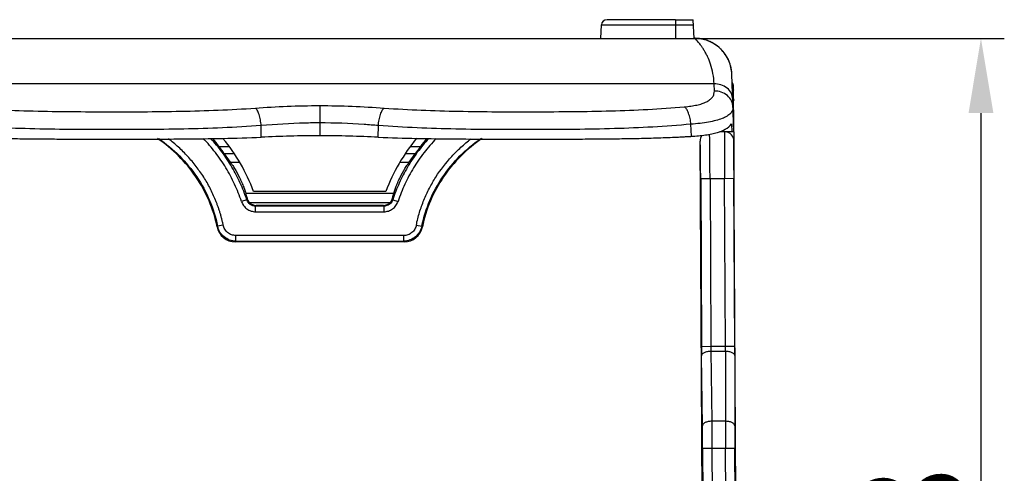
# Model space of a CAD drawing. Units: millimetres. Extents: x 5612 to 6834, y -136 to 912.
# Drawn here: x 6416 to 6469, y 757 to 782 of the extents above; entities that cross this region are included whole.
import ezdxf

# ---------------------------------------------------------------- set-up
doc = ezdxf.new("R2010")
doc.units = ezdxf.units.MM
doc.layers.add('1', color=7, linetype='Continuous')
doc.styles.add('dim', font='ariali.ttf', dxfattribs={"width": 0.707})
doc.dimstyles.new('GB$0', dxfattribs={"dimtxt": 6, "dimasz": 4, "dimexe": 1.25, "dimexo": 0, "dimtad": 1, "dimdsep": 46, "dimtxsty": 'dim', "dimcen": 5, "dimdle": 3.6, "dimclrd": 3, "dimclre": 3, "dimclrt": 256, "dimazin": 2, "dimtfac": 1, "dimtmove": 0, "dimatfit": 3, "dimfxl": 1, "dimtolj": 1, "dimarcsym": 0})
doc.dimstyles.new('GB$3', dxfattribs={"dimtxt": 6, "dimasz": 4, "dimexe": 1.25, "dimexo": 0, "dimtad": 1, "dimtoh": 1, "dimdsep": 46, "dimtxsty": 'dim', "dimcen": 5, "dimdle": 3.6, "dimclrd": 3, "dimclre": 3, "dimclrt": 256, "dimazin": 2, "dimtfac": 1, "dimtmove": 0, "dimatfit": 3, "dimfxl": 1, "dimtolj": 1, "dimarcsym": 0})

# ---------------------------------------------------------------- blocks, each defined once
blk = doc.blocks.new('*D77')
at = {"color": 3, "linetype": 'Continuous', "lineweight": -2, "transparency": 16777216}
for p, q in [((6451.85, 780.562), (6468.924, 780.562)), ((6467.674, 776.562), (6467.674, 722.762)), ((6451.589, 718.762), (6468.924, 718.762))]:
    blk.add_line(p, q, dxfattribs=at)
at = {"color": 3, "transparency": 16777216}
for points in [[(6468.341, 776.562), (6467.008, 776.562), (6467.674, 780.562)], [(6467.008, 722.762), (6468.341, 722.762), (6467.674, 718.762)]]:
    blk.add_solid(points, dxfattribs=at)
at = {"layer": 'Defpoints', "color": 0, "transparency": 16777216}
for p in [(6451.85, 780.562), (6451.589, 718.762), (6467.674, 718.762)]:
    blk.add_point(p, dxfattribs=at)
at = {"transparency": 16777216, "insert": (6463.984, 749.662), "char_height": 6, "attachment_point": 5, "rotation": 90, "style": 'dim'}
blk.add_mtext('\\A1;61.8', dxfattribs=at)
blk = doc.blocks.new('*D84')
at = {"color": 3, "linetype": 'Continuous', "lineweight": -2, "transparency": 16777216}
for p, q in [((6392.372, 760.334), (6405.731, 760.334)), ((6405.731, 760.334), (6412.463, 755.026)), ((6422.672, 746.977), (6415.605, 752.55)), ((6425.813, 744.501), (6428.954, 742.024))]:
    blk.add_line(p, q, dxfattribs=at)
at = {"color": 3, "transparency": 16777216}
for points in [[(6412.051, 754.503), (6412.876, 755.55), (6415.605, 752.55)], [(6426.226, 745.024), (6425.4, 743.977), (6422.672, 746.977)]]:
    blk.add_solid(points, dxfattribs=at)
at = {"layer": 'Defpoints', "color": 0, "transparency": 16777216}
for p in [(6415.605, 752.55), (6422.672, 746.977)]:
    blk.add_point(p, dxfattribs=at)
at = {"transparency": 16777216, "insert": (6398.739, 764.374), "char_height": 6, "attachment_point": 5, "style": 'dim'}
blk.add_mtext('\\A1;5-∅9', dxfattribs=at)

msp = doc.modelspace()

# ---------------------------------------------------------------- linework, layer by layer
at = {"layer": '1', "color": 7, "linetype": 'Continuous'}
for p, q in [((6448.919, 781.563), (6447.651, 781.563)), ((6451.314, 781.563), (6448.919, 781.563)), ((6451.314, 781.563), (6451.314, 780.563)), ((6451.314, 781.563), (6452.261, 781.563)), ((6452.314, 780.563), (6452.261, 781.563)), ((6447.314, 780.563), (6447.351, 781.279)), ((6447.351, 781.279), (6451.314, 781.279)), ((6451.314, 781.279), (6452.276, 781.279)), ((6412.194, 780.562), (6452.338, 780.562)), ((6454.444, 775.562), (6454.336, 778.648)), ((6453.383, 778.125), (6411.149, 778.125)), ((6453.398, 777.741), (6453.383, 778.125)), ((6454.444, 775.562), (6454.431, 777.949)), ((6454.384, 777.387), (6454.416, 777.326)), ((6432.266, 776.96), (6432.266, 775.347)), ((6429.135, 775.267), (6429.128, 775.888)), ((6435.397, 775.267), (6435.404, 775.888)), ((6452.169, 775.315), (6452.144, 775.963)), ((6454.311, 775.989), (6454.331, 775.562)), ((6454.331, 775.562), (6453.689, 775.562)), ((6453.945, 775.403), (6453.94, 773.062)), ((6453.947, 775.562), (6453.945, 775.403)), ((6453.947, 775.562), (6453.946, 775.545)), ((6454.444, 775.562), (6454.331, 775.562)), ((6454.444, 775.562), (6454.444, 775.079)), ((6426.874, 774.763), (6427.427, 774.763)), ((6437.112, 774.763), (6437.658, 774.763)), ((6452.76, 751.655), (6452.638, 775.06)), ((6454.737, 719.508), (6454.447, 775.065)), ((6427.156, 774.385), (6427.474, 773.936)), ((6427.691, 774.385), (6427.156, 774.385)), ((6437.376, 774.385), (6436.848, 774.385)), ((6437.058, 773.936), (6437.376, 774.385)), ((6427.474, 773.936), (6427.972, 773.936)), ((6436.56, 773.936), (6437.058, 773.936)), ((6452.666, 773.06), (6453.166, 773.062)), ((6452.666, 773.06), (6452.713, 764.045)), ((6453.166, 773.062), (6453.213, 764.048)), ((6453.166, 773.062), (6453.94, 773.062)), ((6453.94, 773.062), (6454.44, 773.065)), ((6453.987, 764.048), (6453.94, 773.062)), ((6454.487, 764.048), (6454.44, 773.066)), ((6428.359, 771.917), (6428.075, 771.823)), ((6436.23, 772.249), (6428.303, 772.249)), ((6428.359, 771.917), (6428.388, 771.955)), ((6435.811, 772.362), (6428.721, 772.362)), ((6436.144, 771.955), (6436.173, 771.917)), ((6436.173, 771.917), (6436.457, 771.823)), ((6428.501, 771.77), (6436.035, 771.77)), ((6428.86, 771.612), (6428.833, 771.575)), ((6428.833, 771.275), (6428.833, 771.575)), ((6435.699, 771.575), (6428.833, 771.575)), ((6435.672, 771.612), (6428.86, 771.612)), ((6435.699, 771.575), (6435.672, 771.612)), ((6435.699, 771.575), (6435.699, 771.275)), ((6428.833, 771.275), (6435.699, 771.275)), ((6426.769, 770.473), (6426.766, 770.469)), ((6426.769, 770.473), (6426.798, 770.503)), ((6427.092, 770.562), (6426.798, 770.503)), ((6437.441, 770.562), (6437.734, 770.503)), ((6437.734, 770.503), (6437.763, 770.473)), ((6437.766, 770.469), (6437.763, 770.473)), ((6427.777, 769.7), (6427.777, 769.999)), ((6436.755, 769.999), (6427.777, 769.999)), ((6436.755, 769.999), (6436.755, 769.7)), ((6427.777, 769.7), (6427.747, 769.662)), ((6436.786, 769.662), (6427.747, 769.662)), ((6427.777, 769.7), (6436.755, 769.7)), ((6436.786, 769.662), (6436.755, 769.7)), ((6453.213, 764.048), (6452.713, 764.045)), ((6453.987, 764.048), (6453.213, 764.048)), ((6454.487, 764.051), (6453.987, 764.048)), ((6452.754, 759.805), (6452.717, 763.563)), ((6453.217, 763.807), (6453.254, 760.049)), ((6453.217, 763.807), (6453.988, 763.807)), ((6453.988, 763.807), (6453.99, 760.049)), ((6454.488, 763.569), (6454.49, 759.81)), ((6453.254, 760.049), (6453.263, 758.603)), ((6453.99, 760.049), (6453.254, 760.049)), ((6453.99, 760.049), (6453.993, 758.603)), ((6452.763, 758.6), (6453.263, 758.603)), ((6452.763, 758.6), (6452.82, 747.723)), ((6453.263, 758.603), (6453.32, 747.726)), ((6453.263, 758.603), (6453.993, 758.603)), ((6453.993, 758.603), (6454.493, 758.606)), ((6454.05, 747.726), (6453.993, 758.603)), ((6454.55, 747.726), (6454.493, 758.608))]:
    msp.add_line(p, q, dxfattribs=at)
for points in [[(6454.334, 778.69), (6454.332, 778.721), (6454.329, 778.752), (6454.326, 778.785), (6454.322, 778.818), (6454.317, 778.853), (6454.312, 778.887), (6454.306, 778.923), (6454.299, 778.959), (6454.291, 778.996), (6454.282, 779.033), (6454.273, 779.071), (6454.263, 779.109), (6454.251, 779.147), (6454.239, 779.185), (6454.226, 779.224), (6454.212, 779.263), (6454.197, 779.302), (6454.181, 779.341), (6454.164, 779.38), (6454.147, 779.419), (6454.128, 779.458), (6454.108, 779.497), (6454.087, 779.536), (6454.065, 779.574), (6454.042, 779.613), (6454.018, 779.651), (6453.993, 779.688), (6453.967, 779.726), (6453.94, 779.763), (6453.911, 779.8), (6453.882, 779.836), (6453.852, 779.872), (6453.821, 779.907), (6453.788, 779.942), (6453.755, 779.976), (6453.721, 780.01), (6453.685, 780.043), (6453.649, 780.076), (6453.611, 780.107), (6453.573, 780.138), (6453.533, 780.169), (6453.493, 780.198), (6453.451, 780.227), (6453.408, 780.254), (6453.365, 780.281), (6453.32, 780.307), (6453.275, 780.332), (6453.228, 780.356), (6453.181, 780.379), (6453.133, 780.4), (6453.084, 780.421), (6453.034, 780.44), (6452.983, 780.458), (6452.932, 780.475), (6452.879, 780.49), (6452.826, 780.505), (6452.772, 780.517), (6452.718, 780.529), (6452.663, 780.538), (6452.607, 780.547), (6452.55, 780.554), (6452.494, 780.559), (6452.436, 780.563), (6452.378, 780.565), (6452.336, 780.565)], [(6454.337, 778.635), (6454.336, 778.661), (6454.334, 778.69)]]:
    msp.add_lwpolyline(points, dxfattribs=at)
for centre, radius, start, end in [((6447.651, 781.263), 0.3, 90.0212, 176.9843), ((6452.315, 778.525), 2.043, 53.2111, 64.1914), ((6452.333, 778.55), 2.012, 51.6205, 53.2029), ((6452.316, 778.549), 2.025, 38.0606, 38.8239), ((6452.305, 778.541), 2.039, 26.761, 38.0681), ((6452.383, 778.58), 1.952, 20.8389, 26.769), ((6453.931, 777.947), 0.5, 0.3, 32.0118), ((6453.933, 777.758), 0.5, 0.3281, 29.9611), ((6419.198, 769.231), 9.462, 35.774, 39.0774), ((6445.311, 769.247), 9.433, 140.906, 144.2189), ((6453.138, 775.062), 0.5, 142.5204, 180.3018), ((6453.947, 775.062), 0.5, 0.3005, 84.9914), ((6419.373, 768.862), 9.544, 35.36, 38.1918), ((6445.132, 768.881), 9.511, 141.7972, 144.6391), ((6427.746, 770.661), 0.998, 191.0433, 270.0198), ((6436.786, 770.661), 0.998, 269.9832, 348.9564), ((6551.376, 764.542), 98.664, 180.2885, 180.56833), ((6479.626, 764.322), 26.415, 180.5954, 181.1181), ((6429.256, 763.779), 24.733, 0.0641, 0.6222), ((6349.665, 763.495), 104.824, 0.04012, 0.30226), ((6189.5, 757.234), 263.267, 0.29732, 0.55951), ((6700.513, 759.945), 246.024, 180.03143, 180.31137)]:
    msp.add_arc(centre, radius, start, end, dxfattribs=at)
for points, knots in [([(6453.383, 778.125), (6453.377, 778.313), (6453.339, 778.668), (6453.213, 779.16), (6453.068, 779.521), (6452.94, 779.772), (6452.845, 779.935), (6452.75, 780.08), (6452.659, 780.206), (6452.574, 780.313), (6452.509, 780.389), (6452.461, 780.441), (6452.431, 780.473), (6452.405, 780.5), (6452.382, 780.522), (6452.364, 780.539), (6452.352, 780.55), (6452.345, 780.556), (6452.341, 780.56), (6452.34, 780.561), (6452.338, 780.562), (6452.338, 780.562)], [0, 0, 0, 0, 0.206853, 0.393041, 0.559282, 0.634638, 0.704407, 0.768185, 0.825506, 0.875834, 0.918569, 0.936889, 0.953062, 0.967004, 0.978623, 0.987828, 0.994524, 0.996901, 0.998614, 0.999652, 1, 1, 1, 1]), ([(6454.336, 778.645), (6454.326, 778.889), (6454.24, 779.265), (6453.99, 779.711), (6453.732, 780.016), (6453.416, 780.262), (6452.961, 780.492), (6452.582, 780.562), (6452.338, 780.562)], [0, 0, 0, 0, 0.240271, 0.369108, 0.500325, 0.631504, 0.760198, 1, 1, 1, 1]), ([(6451.798, 776.895), (6451.857, 776.899), (6451.972, 776.911), (6452.141, 776.932), (6452.302, 776.959), (6452.501, 777), (6452.727, 777.059), (6452.966, 777.152), (6453.159, 777.267), (6453.302, 777.404), (6453.386, 777.567), (6453.399, 777.683), (6453.398, 777.741)], [0, 0, 0, 0, 0.090041, 0.176534, 0.259327, 0.338298, 0.485213, 0.615084, 0.72729, 0.824709, 0.91276, 1, 1, 1, 1]), ([(6454.383, 777.317), (6454.379, 777.421), (6454.32, 777.644), (6454.088, 777.919), (6453.756, 778.091), (6453.505, 778.127), (6453.383, 778.125)], [0, 0, 0, 0, 0.221543, 0.472636, 0.740867, 1, 1, 1, 1]), ([(6454.397, 776.893), (6454.394, 777.002), (6454.335, 777.233), (6454.105, 777.521), (6453.772, 777.703), (6453.52, 777.742), (6453.398, 777.741)], [0, 0, 0, 0, 0.226579, 0.47979, 0.74566, 1, 1, 1, 1]), ([(6454.431, 777.944), (6454.431, 777.964), (6454.425, 778.049), (6454.394, 778.131), (6454.36, 778.186)], [0, 0, 0, 0, 0.236061, 1, 1, 1, 1]), ([(6454.416, 777.326), (6454.419, 777.317), (6454.43, 777.285), (6454.435, 777.252), (6454.435, 777.227)], [0, 0, 0, 0, 0.262026, 1, 1, 1, 1]), ([(6412.734, 776.895), (6414.043, 776.778), (6416.713, 776.649), (6420.748, 776.626), (6424.798, 776.634), (6427.491, 776.733), (6428.817, 776.827)], [0, 0, 0, 0, 0.244983, 0.497857, 0.752248, 1, 1, 1, 1]), ([(6428.817, 776.827), (6429.385, 776.867), (6430.534, 776.935), (6431.685, 776.96), (6432.266, 776.96)], [0, 0, 0, 0, 0.494639, 1, 1, 1, 1]), ([(6429.128, 775.889), (6429.12, 775.993), (6429.093, 776.197), (6429.035, 776.438), (6428.972, 776.606), (6428.924, 776.704), (6428.874, 776.777), (6428.836, 776.814), (6428.817, 776.827)], [0, 0, 0, 0, 0.311645, 0.608719, 0.736711, 0.845338, 0.932576, 1, 1, 1, 1]), ([(6432.266, 776.96), (6432.848, 776.96), (6433.999, 776.935), (6435.148, 776.867), (6435.715, 776.827)], [0, 0, 0, 0, 0.505361, 1, 1, 1, 1]), ([(6435.404, 775.888), (6435.412, 775.993), (6435.439, 776.196), (6435.497, 776.438), (6435.56, 776.606), (6435.608, 776.704), (6435.659, 776.778), (6435.697, 776.814), (6435.715, 776.827)], [0, 0, 0, 0, 0.311638, 0.608761, 0.73677, 0.845395, 0.932612, 1, 1, 1, 1]), ([(6435.715, 776.827), (6437.041, 776.733), (6439.734, 776.634), (6443.784, 776.626), (6447.819, 776.649), (6450.489, 776.778), (6451.798, 776.895)], [0, 0, 0, 0, 0.247752, 0.502143, 0.755017, 1, 1, 1, 1]), ([(6452.144, 775.963), (6452.134, 776.066), (6452.103, 776.267), (6452.038, 776.505), (6451.968, 776.671), (6451.915, 776.769), (6451.86, 776.844), (6451.818, 776.881), (6451.798, 776.895)], [0, 0, 0, 0, 0.305128, 0.598267, 0.726396, 0.836872, 0.927679, 1, 1, 1, 1]), ([(6454.397, 776.893), (6454.4, 776.831), (6454.379, 776.7), (6454.259, 776.524), (6454.064, 776.378), (6453.799, 776.254), (6453.467, 776.151), (6453.072, 776.069), (6452.625, 776.005), (6452.309, 775.975), (6452.144, 775.963)], [0, 0, 0, 0, 0.0716, 0.147446, 0.237734, 0.348383, 0.4814, 0.6361, 0.810214, 1, 1, 1, 1]), ([(6429.128, 775.889), (6427.749, 775.786), (6424.945, 775.676), (6420.729, 775.669), (6416.529, 775.693), (6413.75, 775.835), (6412.388, 775.964)], [0, 0, 0, 0, 0.247742, 0.502143, 0.755027, 1, 1, 1, 1]), ([(6432.266, 776.034), (6432, 776.034), (6430.953, 776.019), (6429.907, 775.955), (6429.128, 775.888)], [0, 0, 0, 0, 0.254086, 1, 1, 1, 1]), ([(6435.404, 775.888), (6435.149, 775.91), (6434.105, 775.991), (6433.057, 776.034), (6432.266, 776.034)], [0, 0, 0, 0, 0.244508, 1, 1, 1, 1]), ([(6452.144, 775.964), (6450.782, 775.835), (6448.003, 775.693), (6443.803, 775.668), (6439.587, 775.676), (6436.784, 775.786), (6435.404, 775.889)], [0, 0, 0, 0, 0.244974, 0.497858, 0.752258, 1, 1, 1, 1]), ([(6452.169, 775.315), (6452.421, 775.331), (6452.786, 775.362), (6453.25, 775.439), (6453.742, 775.554), (6454.155, 775.736), (6454.311, 775.989)], [0, 0, 0, 0, 0.330586, 0.478221, 0.611929, 1, 1, 1, 1]), ([(6412.363, 775.315), (6412.384, 775.314), (6412.426, 775.311), (6412.509, 775.307), (6412.656, 775.298), (6412.866, 775.287), (6413.118, 775.274), (6413.457, 775.259), (6413.882, 775.242), (6414.568, 775.22), (6415.432, 775.199), (6416.477, 775.184), (6417.53, 775.174), (6418.946, 775.167), (6420.722, 775.165), (6422.854, 775.166), (6424.973, 775.173), (6427.066, 775.197), (6428.45, 775.236), (6429.135, 775.267)], [0, 0, 0, 0, 0.003734, 0.007471, 0.014957, 0.029971, 0.04504, 0.060162, 0.09056, 0.121151, 0.182859, 0.24518, 0.308004, 0.371216, 0.49836, 0.625711, 0.752365, 0.877426, 1, 1, 1, 1]), ([(6426.766, 770.469), (6426.673, 770.947), (6426.382, 771.884), (6425.673, 773.169), (6424.734, 774.297), (6423.978, 774.92), (6423.575, 775.193)], [0, 0, 0, 0, 0.249959, 0.499934, 0.749929, 1, 1, 1, 1]), ([(6423.643, 775.192), (6424.041, 774.917), (6424.787, 774.293), (6425.714, 773.172), (6426.414, 771.9), (6426.704, 770.975), (6426.798, 770.503)], [0, 0, 0, 0, 0.250995, 0.501327, 0.750734, 1, 1, 1, 1]), ([(6427.092, 770.562), (6427.1, 770.59), (6427.088, 770.636), (6427.068, 770.691), (6427.051, 770.748), (6427.033, 770.818), (6427.008, 770.931), (6426.974, 771.071), (6426.925, 771.238), (6426.87, 771.405), (6426.812, 771.57), (6426.752, 771.733), (6426.666, 771.949), (6426.549, 772.215), (6426.397, 772.53), (6426.237, 772.84), (6426.053, 773.137), (6425.852, 773.422), (6425.646, 773.704), (6425.43, 773.978), (6425.123, 774.328), (6424.709, 774.738), (6424.351, 775.036), (6424.167, 775.178)], [0, 0, 0, 0, 0.015484, 0.023673, 0.03169, 0.047332, 0.062714, 0.093614, 0.124903, 0.156334, 0.187669, 0.218895, 0.250084, 0.312538, 0.37508, 0.437591, 0.500032, 0.562554, 0.625069, 0.687538, 0.750027, 0.875018, 1, 1, 1, 1]), ([(6428.076, 771.823), (6427.971, 772.138), (6427.726, 772.756), (6427.335, 773.489), (6426.976, 774.047), (6426.584, 774.581), (6426.259, 774.957), (6426.034, 775.2)], [0, 0, 0, 0, 0.250287, 0.500569, 0.625727, 0.750543, 1, 1, 1, 1]), ([(6428.359, 771.917), (6428.259, 772.221), (6428.024, 772.819), (6427.58, 773.674), (6427.052, 774.476), (6426.643, 774.968), (6426.432, 775.206)], [0, 0, 0, 0, 0.250609, 0.500893, 0.751049, 1, 1, 1, 1]), ([(6428.721, 772.362), (6428.531, 772.877), (6428.061, 773.876), (6427.432, 774.781), (6427.083, 775.205)], [0, 0, 0, 0, 0.49998, 1, 1, 1, 1]), ([(6432.266, 775.347), (6431.737, 775.347), (6430.693, 775.332), (6429.65, 775.29), (6429.135, 775.267)], [0, 0, 0, 0, 0.506396, 1, 1, 1, 1]), ([(6435.397, 775.267), (6434.882, 775.29), (6433.839, 775.332), (6432.795, 775.347), (6432.266, 775.347)], [0, 0, 0, 0, 0.493608, 1, 1, 1, 1]), ([(6435.397, 775.267), (6436.082, 775.236), (6437.466, 775.197), (6439.559, 775.173), (6441.679, 775.166), (6443.81, 775.165), (6445.587, 775.167), (6447.002, 775.174), (6448.056, 775.184), (6448.928, 775.197), (6449.622, 775.212), (6450.138, 775.225), (6450.651, 775.242), (6451.076, 775.259), (6451.414, 775.274), (6451.625, 775.285), (6451.793, 775.294), (6451.918, 775.301), (6452.023, 775.307), (6452.096, 775.311), (6452.138, 775.314), (6452.159, 775.314), (6452.169, 775.315)], [0, 0, 0, 0, 0.122574, 0.247635, 0.374288, 0.50164, 0.628784, 0.691996, 0.75482, 0.817141, 0.848079, 0.87885, 0.909441, 0.939839, 0.954961, 0.97003, 0.977544, 0.985043, 0.99253, 0.996266, 0.998135, 1, 1, 1, 1]), ([(6437.451, 775.207), (6437.102, 774.783), (6436.472, 773.877), (6436.001, 772.878), (6435.811, 772.362)], [0, 0, 0, 0, 0.499994, 1, 1, 1, 1]), ([(6438.101, 775.206), (6437.888, 774.966), (6437.478, 774.472), (6436.95, 773.67), (6436.508, 772.818), (6436.274, 772.222), (6436.173, 771.917)], [0, 0, 0, 0, 0.250754, 0.500489, 0.749294, 1, 1, 1, 1]), ([(6438.499, 775.199), (6438.273, 774.955), (6437.947, 774.577), (6437.554, 774.041), (6437.196, 773.485), (6436.806, 772.754), (6436.562, 772.138), (6436.457, 771.823)], [0, 0, 0, 0, 0.251134, 0.376363, 0.501101, 0.749784, 1, 1, 1, 1]), ([(6437.441, 770.562), (6437.48, 770.791), (6437.567, 771.13), (6437.718, 771.57), (6437.841, 771.896), (6437.978, 772.217), (6438.133, 772.53), (6438.301, 772.836), (6438.662, 773.432), (6439.165, 774.077), (6439.82, 774.737), (6440.178, 775.036), (6440.363, 775.177)], [0, 0, 0, 0, 0.124976, 0.187496, 0.250028, 0.312539, 0.375056, 0.437596, 0.50013, 0.749951, 0.874966, 1, 1, 1, 1]), ([(6437.734, 770.503), (6437.828, 770.975), (6438.118, 771.9), (6438.819, 773.172), (6439.745, 774.293), (6440.491, 774.917), (6440.89, 775.192)], [0, 0, 0, 0, 0.249266, 0.498673, 0.749005, 1, 1, 1, 1]), ([(6440.957, 775.193), (6440.554, 774.92), (6439.799, 774.297), (6438.86, 773.169), (6438.15, 771.884), (6437.859, 770.947), (6437.766, 770.469)], [0, 0, 0, 0, 0.250071, 0.500066, 0.750041, 1, 1, 1, 1]), ([(6452.666, 773.06), (6452.665, 773.315), (6452.661, 773.783), (6452.655, 774.35), (6452.65, 774.693), (6452.645, 774.906), (6452.644, 774.96), (6452.639, 775.073), (6452.638, 775.06)], [0, 0, 0, 0, 0.382439, 0.708632, 0.832028, 0.92344, 0.980632, 1, 1, 1, 1]), ([(6453.166, 773.062), (6453.162, 773.548), (6453.158, 774.218), (6453.15, 775.008), (6453.146, 775.311), (6453.144, 775.431)], [0, 0, 0, 0, 0.615475, 0.848517, 1, 1, 1, 1]), ([(6454.447, 775.065), (6454.446, 775.078), (6454.442, 775.009), (6454.442, 774.979), (6454.44, 774.869), (6454.438, 774.713), (6454.437, 774.464), (6454.436, 774.166), (6454.437, 773.692), (6454.438, 773.321), (6454.44, 773.066)], [0, 0, 0, 0, 0.018746, 0.043471, 0.076059, 0.166619, 0.290608, 0.442619, 0.616977, 1, 1, 1, 1]), ([(6427.474, 773.936), (6427.51, 773.889), (6427.588, 773.778), (6427.76, 773.507), (6427.885, 773.277), (6427.966, 773.112)], [0, 0, 0, 0, 0.183455, 0.425127, 1, 1, 1, 1]), ([(6436.566, 773.112), (6436.647, 773.277), (6436.773, 773.507), (6436.944, 773.778), (6437.022, 773.889), (6437.058, 773.936)], [0, 0, 0, 0, 0.574877, 0.816557, 1, 1, 1, 1]), ([(6427.966, 773.112), (6428.011, 773.023), (6428.091, 772.85), (6428.191, 772.605), (6428.26, 772.407), (6428.294, 772.293), (6428.303, 772.249)], [0, 0, 0, 0, 0.322428, 0.617647, 0.853752, 1, 1, 1, 1]), ([(6436.23, 772.249), (6436.238, 772.293), (6436.272, 772.407), (6436.341, 772.605), (6436.441, 772.85), (6436.522, 773.023), (6436.566, 773.112)], [0, 0, 0, 0, 0.14625, 0.382351, 0.67757, 1, 1, 1, 1]), ([(6428.303, 772.249), (6428.309, 772.211), (6428.34, 772.113), (6428.369, 772.016), (6428.388, 771.955)], [0, 0, 0, 0, 0.376502, 1, 1, 1, 1]), ([(6428.833, 771.575), (6428.731, 771.575), (6428.522, 771.643), (6428.392, 771.82), (6428.359, 771.917)], [0, 0, 0, 0, 0.49999, 1, 1, 1, 1]), ([(6428.388, 771.955), (6428.394, 771.938), (6428.42, 771.87), (6428.463, 771.809), (6428.501, 771.77)], [0, 0, 0, 0, 0.243456, 1, 1, 1, 1]), ([(6436.173, 771.917), (6436.14, 771.82), (6436.011, 771.642), (6435.801, 771.576), (6435.699, 771.575)], [0, 0, 0, 0, 0.500204, 1, 1, 1, 1]), ([(6436.035, 771.77), (6436.047, 771.783), (6436.094, 771.838), (6436.128, 771.904), (6436.144, 771.955)], [0, 0, 0, 0, 0.255374, 1, 1, 1, 1]), ([(6436.144, 771.955), (6436.163, 772.016), (6436.193, 772.113), (6436.223, 772.211), (6436.23, 772.249)], [0, 0, 0, 0, 0.623494, 1, 1, 1, 1]), ([(6428.075, 771.823), (6428.102, 771.744), (6428.178, 771.594), (6428.358, 771.416), (6428.583, 771.301), (6428.75, 771.276), (6428.833, 771.275)], [0, 0, 0, 0, 0.250013, 0.500009, 0.750001, 1, 1, 1, 1]), ([(6428.501, 771.77), (6428.548, 771.722), (6428.659, 771.644), (6428.792, 771.613), (6428.858, 771.612)], [0, 0, 0, 0, 0.50028, 1, 1, 1, 1]), ([(6435.675, 771.612), (6435.741, 771.613), (6435.877, 771.642), (6435.989, 771.721), (6436.035, 771.77)], [0, 0, 0, 0, 0.499896, 1, 1, 1, 1]), ([(6435.699, 771.275), (6435.782, 771.276), (6435.949, 771.301), (6436.174, 771.416), (6436.354, 771.594), (6436.431, 771.744), (6436.457, 771.823)], [0, 0, 0, 0, 0.250013, 0.500009, 0.750001, 1, 1, 1, 1]), ([(6427.777, 769.7), (6427.663, 769.7), (6427.434, 769.741), (6427.134, 769.914), (6426.906, 770.174), (6426.82, 770.391), (6426.798, 770.503)], [0, 0, 0, 0, 0.252048, 0.499774, 0.747588, 1, 1, 1, 1]), ([(6427.777, 769.999), (6427.698, 770.001), (6427.537, 770.027), (6427.325, 770.148), (6427.165, 770.332), (6427.108, 770.484), (6427.092, 770.562)], [0, 0, 0, 0, 0.250024, 0.500015, 0.75, 1, 1, 1, 1]), ([(6437.441, 770.562), (6437.424, 770.484), (6437.367, 770.332), (6437.207, 770.148), (6436.995, 770.027), (6436.835, 770), (6436.755, 769.999)], [0, 0, 0, 0, 0.250024, 0.500015, 0.75, 1, 1, 1, 1]), ([(6437.734, 770.503), (6437.712, 770.391), (6437.627, 770.175), (6437.399, 769.915), (6437.099, 769.742), (6436.87, 769.7), (6436.755, 769.7)], [0, 0, 0, 0, 0.252048, 0.499774, 0.747588, 1, 1, 1, 1]), ([(6452.717, 763.563), (6452.717, 763.595), (6452.742, 763.648), (6452.801, 763.699), (6452.893, 763.753), (6453.034, 763.795), (6453.155, 763.807), (6453.217, 763.807)], [0, 0, 0, 0, 0.160146, 0.266821, 0.393337, 0.691052, 1, 1, 1, 1]), ([(6453.988, 763.807), (6454.049, 763.807), (6454.17, 763.797), (6454.311, 763.756), (6454.403, 763.703), (6454.462, 763.653), (6454.487, 763.6), (6454.488, 763.569)], [0, 0, 0, 0, 0.309143, 0.606647, 0.733059, 0.839695, 1, 1, 1, 1]), ([(6453.254, 760.049), (6453.193, 760.048), (6453.072, 760.037), (6452.93, 759.995), (6452.839, 759.941), (6452.78, 759.89), (6452.755, 759.837), (6452.754, 759.805)], [0, 0, 0, 0, 0.308948, 0.606663, 0.733179, 0.839854, 1, 1, 1, 1]), ([(6454.49, 759.81), (6454.489, 759.842), (6454.464, 759.894), (6454.404, 759.945), (6454.313, 759.998), (6454.171, 760.038), (6454.051, 760.049), (6453.99, 760.049)], [0, 0, 0, 0, 0.160305, 0.266941, 0.393353, 0.690857, 1, 1, 1, 1])]:
    msp.add_open_spline(points, degree=3, knots=knots, dxfattribs=at)

# ---------------------------------------------------------------- dimensions: what is measured, and where the dimension line sits
at = {"color": 3}
dim = msp.add_linear_dim(base=(6467.674, 718.762), p1=(6451.85, 780.562), p2=(6451.589, 718.762), angle=90, dimstyle='GB$0', dxfattribs=at)
dim.commit()
dim.dimension.update_dxf_attribs({"geometry": '*D77', "text_midpoint": (6463.984, 749.662)})
dim = msp.add_diameter_dim_2p(p1=(6422.672, 746.977), p2=(6415.605, 752.55), text='5-<>', dimstyle='GB$3', dxfattribs=at)
dim.commit()
dim.dimension.update_dxf_attribs({"geometry": '*D84', "text_midpoint": (6398.739, 760.334), "dimtype": 163})

doc.saveas('drawing.dxf')
